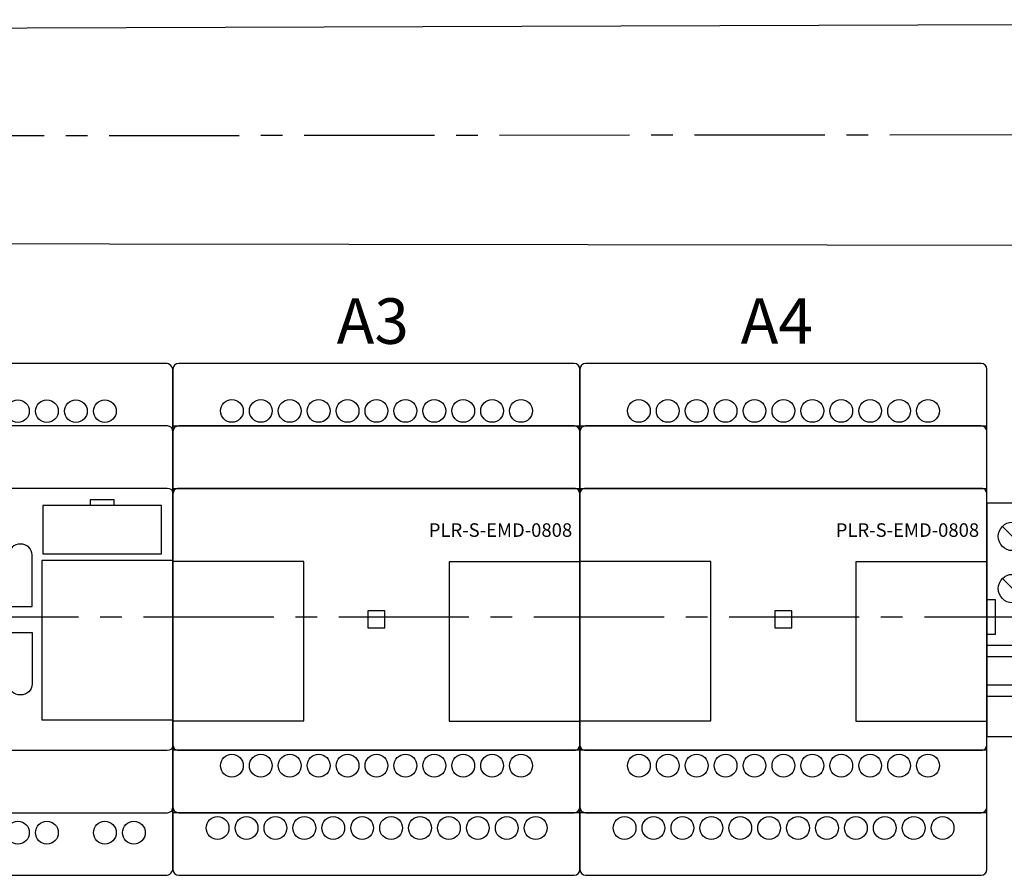
# Model space of a CAD drawing. Units: millimetres. Extents: x 349 to 4775, y -262 to 1878.
# Drawn here: x 3783 to 3826, y 1720 to 1758 of the extents above; entities that cross this region are included whole.
import ezdxf

# ---------------------------------------------------------------- set-up
doc = ezdxf.new("R2010")
doc.units = ezdxf.units.MM
doc.linetypes.add('CENTER2', pattern=[28.575, 19.05, -3.175, 3.175, -3.175])
doc.layers.add('ONI PLR-S', color=7, linetype='Continuous')
doc.styles.add('215', font='tahoma.ttf', dxfattribs={"height": 1})
doc.styles.add('GOST 2.304', font='CS_Gost2304.shx', dxfattribs={"oblique": 15, "height": 2})

# ---------------------------------------------------------------- blocks, each defined once
blk = doc.blocks.new('PLR-S 1206')
at = {"layer": 'ONI PLR-S', "lineweight": -2}
for p, q in [((93.2, 20), (72.35, 20)), ((72.35, 20), (72.35, 11.5)), ((93.2, 11.5), (93.2, 20)), ((72.35, 11.5), (93.2, 11.5)), ((95.2, -17.8), (95.2, 10.5)), ((95.2, 10.35), (72.15, 10.35)), ((72.15, 10.35), (72.15, -17.65)), ((95.2, -17.65), (95.2, 10.35)), ((72.15, -17.65), (95.2, -17.65))]:
    blk.add_line(p, q, dxfattribs=at)
for centre in [(11.97, 36.6), (22.15, 36.6), (27.24, 36.6), (42.51, 36.6), (57.78, 36.6), (73.05, 36.6), (6.87, -37.5), (11.97, -37.5), (22.15, -37.5), (27.24, -37.5), (42.51, -37.5), (57.78, -37.5), (73.05, -37.5), (88.33, -37.5)]:
    blk.add_ellipse(centre, major_axis=(-2, 0), ratio=0.997869, start_param=3.141593, end_param=9.424778, dxfattribs=at)
for centre, major_axis, ratio in [((17.06, 36.6), (2, 0), 0.997869), ((32.33, 36.6), (2, 0), 0.997869), ((37.42, 36.6), (2, 0), 0.997869), ((47.6, 36.6), (2, 0), 0.997869), ((52.69, 36.6), (2, 0), 0.997869), ((62.87, 36.6), (2, 0), 0.997869), ((67.96, 36.6), (2, 0), 0.997869), ((78.14, 36.6), (2, 0), 0.997869), ((83.23, 36.6), (2, 0), 0.997869), ((12.73, -18.55), (5.01, 0), 0.409146), ((54.61, -18.55), (5.01, 0), 0.409146), ((37.42, -37.5), (2, 0), 0.997869), ((52.69, -37.5), (2, 0), 0.997869), ((67.96, -37.5), (2, 0), 0.997869), ((83.23, -37.5), (2, 0), 0.997869)]:
    blk.add_ellipse(centre, major_axis=major_axis, ratio=ratio, dxfattribs=at)
for points, knots in [([(1.26, 45), (1.26, 45), (93.94, 45), (93.94, 45), (93.94, 45), (94.64, 45), (95.2, 44.39), (95.2, 43.65), (95.2, 43.65), (95.2, 43.65), (95.2, -43.65), (95.2, -43.65), (95.2, -43.65), (95.2, -44.39), (94.64, -45), (93.94, -45), (93.94, -45), (93.94, -45), (1.26, -45), (1.26, -45), (1.26, -45), (0.56, -45), (0, -44.39), (0, -43.65), (0, -43.65), (0, -43.65), (0, 43.65), (0, 43.65), (0, 43.65), (0, 44.39), (0.56, 45), (1.26, 45)], [0, 0, 0, 0, 0.111111, 0.111111, 0.111111, 0.111111, 0.222222, 0.222222, 0.222222, 0.222222, 0.333333, 0.333333, 0.333333, 0.333333, 0.444444, 0.444444, 0.444444, 0.444444, 0.555556, 0.555556, 0.555556, 0.555556, 0.666667, 0.666667, 0.666667, 0.666667, 0.777778, 0.777778, 0.777778, 0.777778, 1, 1, 1, 1]), ([(0.97, 34), (0.97, 34), (94.23, 34), (94.23, 34), (94.23, 34), (94.76, 34), (95.2, 33.54), (95.2, 32.98), (95.2, 32.98), (95.2, 32.98), (95.2, -32.98), (95.2, -32.98), (95.2, -32.98), (95.2, -33.54), (94.76, -34), (94.23, -34), (94.23, -34), (94.23, -34), (0.97, -34), (0.97, -34), (0.97, -34), (0.44, -34), (0, -33.54), (0, -32.98), (0, -32.98), (0, -32.98), (0, 32.98), (0, 32.98), (0, 32.98), (0, 33.54), (0.44, 34), (0.97, 34)], [0, 0, 0, 0, 0.111111, 0.111111, 0.111111, 0.111111, 0.222222, 0.222222, 0.222222, 0.222222, 0.333333, 0.333333, 0.333333, 0.333333, 0.444444, 0.444444, 0.444444, 0.444444, 0.555556, 0.555556, 0.555556, 0.555556, 0.666667, 0.666667, 0.666667, 0.666667, 0.777778, 0.777778, 0.777778, 0.777778, 1, 1, 1, 1]), ([(1.01, 23), (1.01, 23), (94.19, 23), (94.19, 23), (94.19, 23), (94.75, 23), (95.2, 22.69), (95.2, 22.31), (95.2, 22.31), (95.2, 22.31), (95.2, -22.31), (95.2, -22.31), (95.2, -22.31), (95.2, -22.69), (94.75, -23), (94.19, -23), (94.19, -23), (94.19, -23), (1.01, -23), (1.01, -23), (1.01, -23), (0.45, -23), (0, -22.69), (0, -22.31), (0, -22.31), (0, -22.31), (0, 22.31), (0, 22.31), (0, 22.31), (0, 22.69), (0.45, 23), (1.01, 23)], [0, 0, 0, 0, 0.111111, 0.111111, 0.111111, 0.111111, 0.222222, 0.222222, 0.222222, 0.222222, 0.333333, 0.333333, 0.333333, 0.333333, 0.444444, 0.444444, 0.444444, 0.444444, 0.555556, 0.555556, 0.555556, 0.555556, 0.666667, 0.666667, 0.666667, 0.666667, 0.777778, 0.777778, 0.777778, 0.777778, 1, 1, 1, 1]), ([(80.67, 21), (80.67, 21), (84.88, 21), (84.88, 21), (84.88, 21), (84.88, 21), (84.88, 20), (84.88, 20), (84.88, 20), (84.88, 20), (93.2, 20), (93.2, 20), (93.2, 20), (93.2, 20), (93.2, 11.5), (93.2, 11.5), (93.2, 11.5), (93.2, 11.5), (72.35, 11.5), (72.35, 11.5), (72.35, 11.5), (72.35, 11.5), (72.35, 20), (72.35, 20), (72.35, 20), (72.35, 20), (80.67, 20), (80.67, 20), (80.67, 20), (80.67, 20), (80.67, 21), (80.67, 21)], [0, 0, 0, 0, 0.111111, 0.111111, 0.111111, 0.111111, 0.222222, 0.222222, 0.222222, 0.222222, 0.333333, 0.333333, 0.333333, 0.333333, 0.444444, 0.444444, 0.444444, 0.444444, 0.555556, 0.555556, 0.555556, 0.555556, 0.666667, 0.666667, 0.666667, 0.666667, 0.777778, 0.777778, 0.777778, 0.777778, 1, 1, 1, 1]), ([(8.2, 13.6), (8.2, 13.6), (59.14, 13.6), (59.14, 13.6), (59.14, 13.6), (59.41, 13.6), (59.63, 13.35), (59.63, 13.05), (59.63, 13.05), (59.63, 13.05), (59.63, -13.35), (59.63, -13.35), (59.63, -13.35), (59.63, -13.65), (59.41, -13.9), (59.14, -13.9), (59.14, -13.9), (59.14, -13.9), (8.2, -13.9), (8.2, -13.9), (8.2, -13.9), (7.93, -13.9), (7.72, -13.65), (7.72, -13.35), (7.72, -13.35), (7.72, -13.35), (7.72, 13.05), (7.72, 13.05), (7.72, 13.05), (7.72, 13.35), (7.93, 13.6), (8.2, 13.6)], [0, 0, 0, 0, 0.111111, 0.111111, 0.111111, 0.111111, 0.222222, 0.222222, 0.222222, 0.222222, 0.333333, 0.333333, 0.333333, 0.333333, 0.444444, 0.444444, 0.444444, 0.444444, 0.555556, 0.555556, 0.555556, 0.555556, 0.666667, 0.666667, 0.666667, 0.666667, 0.777778, 0.777778, 0.777778, 0.777778, 1, 1, 1, 1]), ([(66.34, 2.23), (66.34, 2.23), (66.34, 11.32), (66.34, 11.32), (66.34, 11.32), (66.34, 12.38), (67.26, 13.23), (68.39, 13.23), (68.39, 13.23), (69.53, 13.23), (70.45, 12.38), (70.45, 11.32), (70.45, 11.32), (70.45, 11.32), (70.45, 2.23), (70.45, 2.23), (70.45, 2.23), (70.45, 2.23), (66.34, 2.23), (66.34, 2.23)], [0, 0, 0, 0, 0.166667, 0.166667, 0.166667, 0.166667, 0.333333, 0.333333, 0.333333, 0.333333, 0.5, 0.5, 0.5, 0.5, 0.666667, 0.666667, 0.666667, 0.666667, 1, 1, 1, 1]), ([(66.34, -2.3), (66.34, -2.3), (66.34, -11.39), (66.34, -11.39), (66.34, -11.39), (66.34, -12.44), (67.26, -13.3), (68.39, -13.3), (68.39, -13.3), (69.53, -13.3), (70.45, -12.44), (70.45, -11.39), (70.45, -11.39), (70.45, -11.39), (70.45, -2.3), (70.45, -2.3), (70.45, -2.3), (70.45, -2.3), (66.34, -2.3), (66.34, -2.3)], [0, 0, 0, 0, 0.166667, 0.166667, 0.166667, 0.166667, 0.333333, 0.333333, 0.333333, 0.333333, 0.5, 0.5, 0.5, 0.5, 0.666667, 0.666667, 0.666667, 0.666667, 1, 1, 1, 1]), ([(31.87, -16.57), (31.87, -16.57), (22.76, -16.57), (22.76, -16.57), (22.76, -16.57), (21.7, -16.57), (20.84, -17.49), (20.84, -18.62), (20.84, -18.62), (20.84, -19.75), (21.7, -20.67), (22.76, -20.67), (22.76, -20.67), (22.76, -20.67), (31.87, -20.67), (31.87, -20.67), (31.87, -20.67), (31.87, -20.67), (31.87, -16.57), (31.87, -16.57)], [0, 0, 0, 0, 0.166667, 0.166667, 0.166667, 0.166667, 0.333333, 0.333333, 0.333333, 0.333333, 0.5, 0.5, 0.5, 0.5, 0.666667, 0.666667, 0.666667, 0.666667, 1, 1, 1, 1]), ([(35.47, -16.5), (35.47, -16.5), (44.58, -16.5), (44.58, -16.5), (44.58, -16.5), (45.64, -16.5), (46.5, -17.42), (46.5, -18.55), (46.5, -18.55), (46.5, -19.68), (45.64, -20.6), (44.58, -20.6), (44.58, -20.6), (44.58, -20.6), (35.47, -20.6), (35.47, -20.6), (35.47, -20.6), (35.47, -20.6), (35.47, -16.5), (35.47, -16.5)], [0, 0, 0, 0, 0.166667, 0.166667, 0.166667, 0.166667, 0.333333, 0.333333, 0.333333, 0.333333, 0.5, 0.5, 0.5, 0.5, 0.666667, 0.666667, 0.666667, 0.666667, 1, 1, 1, 1])]:
    blk.add_open_spline(points, degree=3, knots=knots, dxfattribs=at)
at = {"layer": 'ONI PLR-S', "lineweight": -2, "style": '215', "oblique": 360, "width": 1.002105}
blk.add_text('PLR-S-CPU-1206', height=2.4317, dxfattribs=at).set_placement((7.72, -30.2))
blk = doc.blocks.new('PLR-S-EMD0808')
at = {"layer": 'ONI PLR-S', "lineweight": -2}
for p, q in [((23, 10.18), (0, 10.18)), ((0, 10.18), (0, -17.82)), ((23, -17.82), (23, 10.18)), ((71.5, 10.09), (48.5, 10.09)), ((48.5, 10.09), (48.5, -17.91)), ((71.5, -17.91), (71.5, 10.09)), ((37.25, 1.5), (34.25, 1.5)), ((34.25, 1.5), (34.25, -1.5)), ((37.25, -1.5), (37.25, 1.5)), ((34.25, -1.5), (37.25, -1.5)), ((34.25, -1.5), (34.25, -1.5)), ((0, -17.82), (23, -17.82)), ((0, -17.82), (0, -17.82)), ((48.5, -17.91), (71.5, -17.91)), ((48.5, -17.91), (48.5, -17.91))]:
    blk.add_line(p, q, dxfattribs=at)
for centre, major_axis, ratio, start_param, end_param in [((10.35, 36.64), (-2, 0), 0.999968, 3.141593, 9.424778), ((15.43, 36.64), (-2, 0), 0.999968, 3.141593, 9.424778), ((20.51, 36.64), (-2, 0), 0.999968, 3.141593, 9.424778), ((25.59, 36.64), (-2, 0), 0.999968, 3.141593, 9.424778), ((30.67, 36.64), (-2, 0), 0.999968, 3.141593, 9.424778), ((35.75, 36.64), (-2, 0), 0.999968, 3.141593, 9.424778), ((40.83, 36.64), (-2, 0), 0.999968, 3.141593, 9.424778), ((45.91, 36.64), (-2, 0), 0.999968, 3.141593, 9.424778), ((50.99, 36.64), (-2, 0), 0.999968, 3.141593, 9.424778), ((56.07, 36.64), (-2, 0), 0.999968, 3.141593, 9.424778), ((61.15, 36.64), (-2, 0), 0.999968, 3.141593, 9.424778), ((10.35, -25.72), (-2, 0), 0.999968, 3.141593, 9.424778), ((15.43, -25.72), (-2, 0), 0.999968, 3.141593, 9.424778), ((20.51, -25.72), (-2, 0), 0.999968, 3.141593, 9.424778), ((25.59, -25.72), (-2, 0), 0.999968, 3.141593, 9.424778), ((30.67, -25.72), (-2, 0), 0.999968, 3.141593, 9.424778), ((35.75, -25.72), (-2, 0), 0.999968, 3.141593, 9.424778), ((40.83, -25.72), (-2, 0), 0.999968, 3.141593, 9.424778), ((45.91, -25.72), (-2, 0), 0.999968, 3.141593, 9.424778), ((50.99, -25.72), (-2, 0), 0.999968, 3.141593, 9.424778), ((56.07, -25.72), (-2, 0), 0.999968, 3.141593, 9.424778), ((61.15, -25.72), (-2, 0), 0.999968, 3.141593, 9.424778), ((7.84, -36.68), (0, 2), 0.99998, -1.570796, 4.712389), ((12.92, -36.68), (0, 2), 0.99998, -1.570796, 4.712389), ((18, -36.68), (0, 2), 0.99998, -1.570796, 4.712389), ((23.08, -36.68), (0, 2), 0.99998, -1.570796, 4.712389), ((28.16, -36.68), (0, 2), 0.99998, -1.570796, 4.712389), ((33.24, -36.68), (0, 2), 0.99998, -1.570796, 4.712389), ((38.32, -36.68), (0, 2), 0.99998, -1.570796, 4.712389), ((43.4, -36.68), (0, 2), 0.99998, -1.570796, 4.712389), ((48.48, -36.68), (0, 2), 0.99998, -1.570796, 4.712389), ((53.56, -36.68), (0, 2), 0.99998, -1.570796, 4.712389), ((58.64, -36.68), (0, 2), 0.99998, -1.570796, 4.712389), ((63.72, -36.68), (0, 2), 0.99998, -1.570796, 4.712389)]:
    blk.add_ellipse(centre, major_axis=major_axis, ratio=ratio, start_param=start_param, end_param=end_param, dxfattribs=at)
for points, knots in [([(1, 45), (1, 45), (70.5, 45), (70.5, 45), (70.5, 45), (71.05, 45), (71.5, 44.55), (71.5, 44), (71.5, 44), (71.5, 44), (71.5, 34), (71.5, 34), (71.5, 34), (71.5, 34), (0, 34), (0, 34), (0, 34), (0, 34), (0, 44), (0, 44), (0, 44), (0, 44.55), (0.45, 45), (1, 45)], [0, 0, 0, 0, 0.142857, 0.142857, 0.142857, 0.142857, 0.285714, 0.285714, 0.285714, 0.285714, 0.428571, 0.428571, 0.428571, 0.428571, 0.571429, 0.571429, 0.571429, 0.571429, 0.714286, 0.714286, 0.714286, 0.714286, 1, 1, 1, 1]), ([(1, 45), (1, 45), (70.5, 45), (70.5, 45), (70.5, 45), (71.05, 45), (71.5, 44.55), (71.5, 44), (71.5, 44), (71.5, 44), (71.5, -44), (71.5, -44), (71.5, -44), (71.5, -44.55), (71.05, -45), (70.5, -45), (70.5, -45), (70.5, -45), (1, -45), (1, -45), (1, -45), (0.45, -45), (0, -44.55), (0, -44), (0, -44), (0, -44), (0, 44), (0, 44), (0, 44), (0, 44.55), (0.45, 45), (1, 45)], [0, 0, 0, 0, 0.111111, 0.111111, 0.111111, 0.111111, 0.222222, 0.222222, 0.222222, 0.222222, 0.333333, 0.333333, 0.333333, 0.333333, 0.444444, 0.444444, 0.444444, 0.444444, 0.555556, 0.555556, 0.555556, 0.555556, 0.666667, 0.666667, 0.666667, 0.666667, 0.777778, 0.777778, 0.777778, 0.777778, 1, 1, 1, 1]), ([(1, 34), (1, 34), (70.5, 34), (70.5, 34), (70.5, 34), (71.05, 34), (71.5, 33.55), (71.5, 33), (71.5, 33), (71.5, 33), (71.5, 23), (71.5, 23), (71.5, 23), (71.5, 23), (0, 23), (0, 23), (0, 23), (0, 23), (0, 33), (0, 33), (0, 33), (0, 33.55), (0.45, 34), (1, 34)], [0, 0, 0, 0, 0.142857, 0.142857, 0.142857, 0.142857, 0.285714, 0.285714, 0.285714, 0.285714, 0.428571, 0.428571, 0.428571, 0.428571, 0.571429, 0.571429, 0.571429, 0.571429, 0.714286, 0.714286, 0.714286, 0.714286, 1, 1, 1, 1]), ([(0.8, 23), (0.8, 23), (70.7, 23), (70.7, 23), (70.7, 23), (71.14, 23), (71.5, 22.59), (71.5, 22.08), (71.5, 22.08), (71.5, 22.08), (71.5, -22.08), (71.5, -22.08), (71.5, -22.08), (71.5, -22.59), (71.14, -23), (70.7, -23), (70.7, -23), (70.7, -23), (0.8, -23), (0.8, -23), (0.8, -23), (0.36, -23), (0, -22.59), (0, -22.08), (0, -22.08), (0, -22.08), (0, 22.08), (0, 22.08), (0, 22.08), (0, 22.59), (0.36, 23), (0.8, 23)], [0, 0, 0, 0, 0.111111, 0.111111, 0.111111, 0.111111, 0.222222, 0.222222, 0.222222, 0.222222, 0.333333, 0.333333, 0.333333, 0.333333, 0.444444, 0.444444, 0.444444, 0.444444, 0.555556, 0.555556, 0.555556, 0.555556, 0.666667, 0.666667, 0.666667, 0.666667, 0.777778, 0.777778, 0.777778, 0.777778, 1, 1, 1, 1]), ([(0, -23), (0, -23), (71.5, -23), (71.5, -23), (71.5, -23), (71.5, -23), (71.5, -33), (71.5, -33), (71.5, -33), (71.5, -33.55), (71.05, -34), (70.5, -34), (70.5, -34), (70.5, -34), (1, -34), (1, -34), (1, -34), (0.45, -34), (0, -33.55), (0, -33), (0, -33), (0, -33), (0, -23), (0, -23)], [0, 0, 0, 0, 0.142857, 0.142857, 0.142857, 0.142857, 0.285714, 0.285714, 0.285714, 0.285714, 0.428571, 0.428571, 0.428571, 0.428571, 0.571429, 0.571429, 0.571429, 0.571429, 0.714286, 0.714286, 0.714286, 0.714286, 1, 1, 1, 1]), ([(0, -34), (0, -34), (71.5, -34), (71.5, -34), (71.5, -34), (71.5, -34), (71.5, -44), (71.5, -44), (71.5, -44), (71.5, -44.55), (71.05, -45), (70.5, -45), (70.5, -45), (70.5, -45), (1, -45), (1, -45), (1, -45), (0.45, -45), (0, -44.55), (0, -44), (0, -44), (0, -44), (0, -34), (0, -34)], [0, 0, 0, 0, 0.142857, 0.142857, 0.142857, 0.142857, 0.285714, 0.285714, 0.285714, 0.285714, 0.428571, 0.428571, 0.428571, 0.428571, 0.571429, 0.571429, 0.571429, 0.571429, 0.714286, 0.714286, 0.714286, 0.714286, 1, 1, 1, 1])]:
    blk.add_open_spline(points, degree=3, knots=knots, dxfattribs=at)
at = {"layer": 'ONI PLR-S', "lineweight": -2, "style": '215', "oblique": 360, "width": 1}
blk.add_text('PLR-S-EMD-0808 ', height=2.3812, dxfattribs=at).set_placement((44.94, 14.5))
blk = doc.blocks.new('*U112')
for p, q in [((2.73, 16.43), (6.27, 12.9)), ((2.73, 7.27), (6.27, 3.73)), ((1.5, 3.5), (0, 3.5)), ((1.5, -2.5), (1.5, 3.5)), ((7.5, -2.5), (7.5, 3.5)), ((7.5, 3.5), (9, 3.5)), ((0, -2.5), (1.5, -2.5)), ((9, -2.5), (7.5, -2.5)), ((9, -4.5), (0, -4.5)), ((9, -6.5), (0, -6.5)), ((9, -11.5), (0, -11.5)), ((9, -13.5), (0, -13.5))]:
    blk.add_line(p, q)
blk.add_lwpolyline([(9, 0), (9, 20.5), (0, 20.5), (0, 0), (0, -20.5), (9, -20.5)], close=True)
for centre in [(4.5, 14.67), (4.5, 5.5)]:
    blk.add_circle(centre, 2.5)
blk = doc.blocks.new('*U136')
at = {"color": 0, "linetype": 'CENTER2', "ltscale": 0.3}
blk.add_line((-39.586, 0), (109.829, 0), dxfattribs=at)
blk = doc.blocks.new('*U138')
at = {"color": 0, "linetype": 'CENTER2', "ltscale": 0.3}
blk.add_line((66.546, 0.065), (-81.235, -0.08), dxfattribs=at)

msp = doc.modelspace()

# ---------------------------------------------------------------- linework, layer by layer
at = {"color": 0}
msp.add_lwpolyline([(3891.593, 1758.014), (3765.502, 1757.583), (3765.5, 1748.198), (3891.593, 1748.014)], dxfattribs=at)

# ---------------------------------------------------------------- block references
at = {"color": 0, "linetype": 'CENTER2', "ltscale": 0.3}
for name, p in [('*U138', (3828.547, 1752.953)), ('*U136', (3793.322, 1731.764))]:
    msp.add_blockref(name, p, dxfattribs=at)
at = {"color": 0, "xscale": 0.25, "yscale": 0.25, "zscale": 0.25}
for name, p in [('PLR-S 1206', (3765.514, 1731.661)), ('PLR-S-EMD0808', (3789.314, 1731.661)), ('PLR-S-EMD0808', (3807.189, 1731.661)), ('*U112', (3825.064, 1731.638))]:
    msp.add_blockref(name, p, dxfattribs=at)

# ---------------------------------------------------------------- texts
at = {"color": 0, "style": 'GOST 2.304', "oblique": 15}
for s, p in [('A3', (3796.5, 1743.769)), ('A4', (3814.249, 1743.769))]:
    msp.add_text(s, height=2, dxfattribs=at).set_placement(p)

doc.saveas('drawing.dxf')
